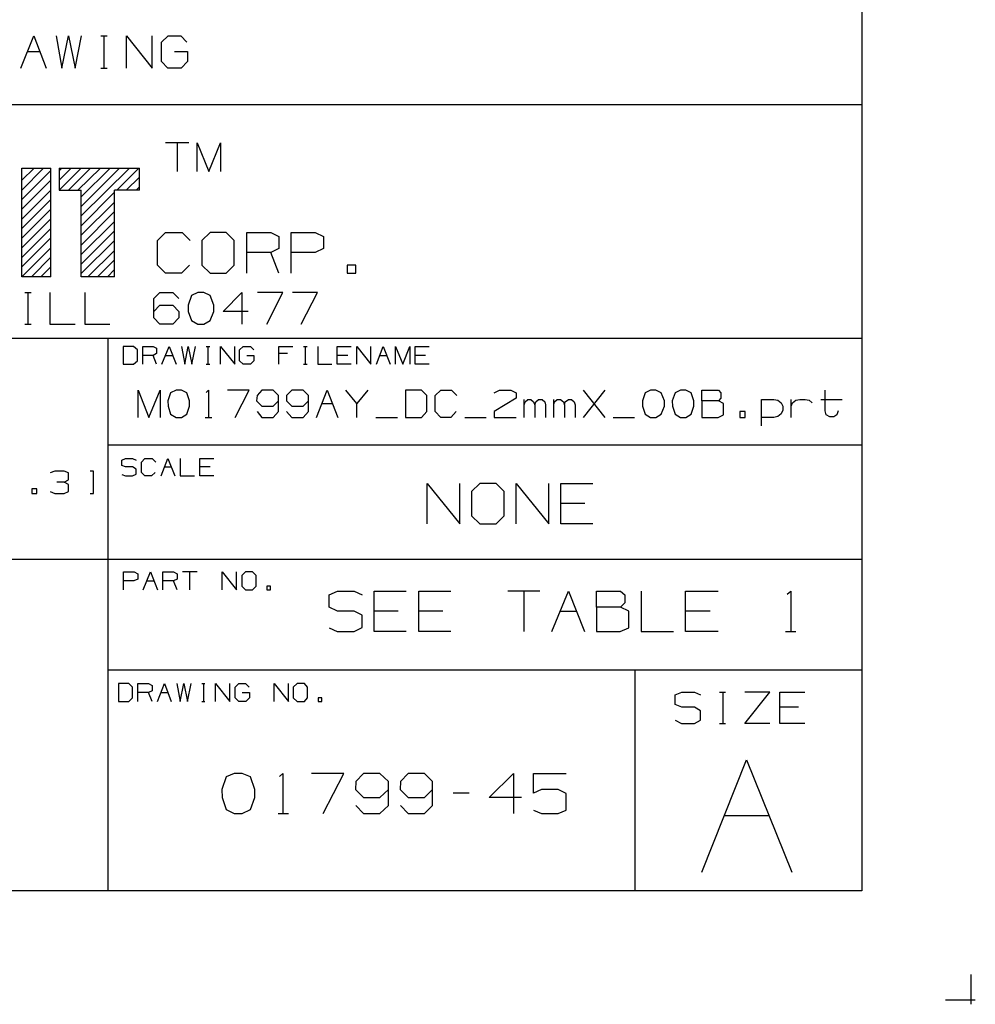
# Model space of a CAD drawing. Extents: x 0 to 11, y 0 to 8.5.
# Drawn here: x 8.9 to 11, y 0 to 2.2 of the extents above; entities that cross this region are included whole.
import ezdxf

# ---------------------------------------------------------------- set-up
doc = ezdxf.new("R2010")
doc.units = 0
doc.layers.get('0').update_dxf_attribs({"linetype": 'CONTINUOUS'})

msp = doc.modelspace()

# ---------------------------------------------------------------- linework, layer by layer
for p, q in [((10.75, 8.2037), (10.75, 0.25)), ((8.8967, 2.063), (8.9252, 2.1339)), ((8.9252, 2.1339), (8.9528, 2.063)), ((8.9744, 2.1339), (8.9872, 2.063)), ((8.9872, 2.063), (9.002, 2.1339)), ((9.002, 2.1339), (9.0167, 2.063)), ((9.0167, 2.063), (9.0305, 2.1339)), ((9.0728, 2.1339), (9.0866, 2.1339)), ((9.0797, 2.1339), (9.0797, 2.063)), ((9.1299, 2.063), (9.1299, 2.1339)), ((9.1299, 2.1339), (9.186, 2.063)), ((9.186, 2.063), (9.186, 2.1339)), ((9.2067, 2.1201), (9.2215, 2.1339)), ((9.2215, 2.1339), (9.249, 2.1339)), ((9.249, 2.1339), (9.2628, 2.1201)), ((9.2067, 2.0778), (9.2067, 2.1201)), ((8.9104, 2.0994), (8.939, 2.0994)), ((9.2352, 2.0994), (9.2638, 2.0994)), ((9.2638, 2.0994), (9.2638, 2.0778)), ((9.0728, 2.063), (9.0866, 2.063)), ((9.2205, 2.063), (9.2067, 2.0778)), ((9.25, 2.063), (9.2205, 2.063)), ((9.2638, 2.0778), (9.25, 2.063)), ((10.75, 1.9823), (6.4705, 1.9823)), ((9.2667, 1.8986), (9.2156, 1.8986)), ((9.2411, 1.8986), (9.2411, 1.8356)), ((9.2854, 1.8356), (9.2854, 1.8986)), ((9.2854, 1.8986), (9.311, 1.8356)), ((9.311, 1.8356), (9.3366, 1.8986)), ((9.3366, 1.8986), (9.3366, 1.8356)), ((8.8986, 1.8159), (8.9262, 1.8425)), ((8.8986, 1.7943), (8.9469, 1.8425)), ((8.8986, 1.6033), (8.8986, 1.8425)), ((8.8986, 1.8425), (8.9626, 1.8425)), ((8.8986, 1.7736), (8.9626, 1.8376)), ((8.9626, 1.6033), (8.9626, 1.8425)), ((8.9813, 1.8366), (8.9872, 1.8425)), ((8.9813, 1.8425), (9.1585, 1.8425)), ((8.9813, 1.8159), (9.0079, 1.8425)), ((8.9813, 1.7943), (9.0295, 1.8425)), ((8.9813, 1.8425), (8.9813, 1.7943)), ((9.002, 1.7943), (9.0502, 1.8425)), ((9.0226, 1.7943), (9.0719, 1.8425)), ((9.0295, 1.7579), (9.1142, 1.8425)), ((9.0295, 1.7795), (9.0935, 1.8425)), ((9.0295, 1.7372), (9.1358, 1.8425)), ((9.1083, 1.7943), (9.1565, 1.8425)), ((9.1289, 1.7943), (9.1585, 1.8228)), ((9.1585, 1.7943), (9.1585, 1.8425)), ((8.8986, 1.752), (8.9626, 1.8159)), ((9.1506, 1.7943), (9.1585, 1.8012)), ((8.8986, 1.7303), (8.9626, 1.7943)), ((8.9813, 1.7943), (9.0295, 1.7943)), ((9.0295, 1.6033), (9.0295, 1.7943)), ((9.0295, 1.7156), (9.1033, 1.7894)), ((9.1585, 1.7943), (9.1033, 1.7943)), ((9.1033, 1.6033), (9.1033, 1.7943)), ((8.8986, 1.7096), (8.9626, 1.7736)), ((9.0295, 1.6949), (9.1033, 1.7677)), ((8.8986, 1.688), (8.9626, 1.752)), ((9.0295, 1.6732), (9.1033, 1.747)), ((8.8986, 1.6673), (8.9626, 1.7313)), ((9.0295, 1.6526), (9.1033, 1.7254)), ((8.8986, 1.6457), (8.9626, 1.7096)), ((9.0295, 1.6309), (9.1033, 1.7047)), ((9.1978, 1.6831), (9.2156, 1.7008)), ((9.2156, 1.7008), (9.252, 1.7008)), ((9.252, 1.7008), (9.2697, 1.6831)), ((9.314, 1.7008), (9.2953, 1.6831)), ((9.3494, 1.7008), (9.314, 1.7008)), ((9.3671, 1.6831), (9.3494, 1.7008)), ((9.3947, 1.6112), (9.3947, 1.7008)), ((9.3947, 1.7008), (9.4478, 1.7008)), ((9.4478, 1.7008), (9.4656, 1.6919)), ((9.4921, 1.6112), (9.4921, 1.7008)), ((9.4921, 1.7008), (9.5453, 1.7008)), ((9.5453, 1.7008), (9.564, 1.6919)), ((8.8986, 1.625), (8.9626, 1.689)), ((9.0295, 1.6102), (9.1033, 1.6831)), ((9.1978, 1.6289), (9.1978, 1.6831)), ((9.2953, 1.6831), (9.2953, 1.6289)), ((9.3671, 1.6289), (9.3671, 1.6831)), ((9.4656, 1.6919), (9.4656, 1.6654)), ((9.564, 1.6919), (9.564, 1.6654)), ((8.8986, 1.6033), (8.9626, 1.6673)), ((9.0443, 1.6033), (9.1033, 1.6614)), ((9.4478, 1.6565), (9.3947, 1.6565)), ((9.4656, 1.6654), (9.4478, 1.6565)), ((9.4656, 1.6112), (9.4478, 1.6565)), ((9.5453, 1.6565), (9.4921, 1.6565)), ((9.564, 1.6654), (9.5453, 1.6565)), ((8.9203, 1.6033), (8.9626, 1.6467)), ((9.0659, 1.6033), (9.1033, 1.6407)), ((9.2156, 1.6112), (9.1978, 1.6289)), ((9.2687, 1.6289), (9.251, 1.6112)), ((9.2953, 1.6289), (9.314, 1.6112)), ((9.3494, 1.6112), (9.3671, 1.6289)), ((9.6348, 1.6289), (9.6161, 1.6289)), ((9.6161, 1.6289), (9.6161, 1.6112)), ((9.6348, 1.6112), (9.6348, 1.6289)), ((8.9409, 1.6033), (8.9626, 1.625)), ((9.0876, 1.6033), (9.1033, 1.6191)), ((9.251, 1.6112), (9.2156, 1.6112)), ((9.314, 1.6112), (9.3494, 1.6112)), ((9.6161, 1.6112), (9.6348, 1.6112)), ((8.9626, 1.6033), (8.8986, 1.6033)), ((8.9626, 1.6033), (8.9626, 1.6043)), ((9.1033, 1.6033), (9.0295, 1.6033)), ((8.9055, 1.5689), (8.9193, 1.5689)), ((8.9124, 1.5689), (8.9124, 1.499)), ((8.9606, 1.5689), (8.9606, 1.499)), ((9.0374, 1.5689), (9.0374, 1.499)), ((9.19, 1.5551), (9.2028, 1.5689)), ((9.2028, 1.5689), (9.2313, 1.5689)), ((9.2313, 1.5689), (9.2451, 1.5551)), ((9.2864, 1.5689), (9.2726, 1.562)), ((9.3002, 1.5689), (9.2864, 1.5689)), ((9.314, 1.562), (9.3002, 1.5689)), ((9.3425, 1.5266), (9.3839, 1.5689)), ((9.3839, 1.5689), (9.3839, 1.499)), ((9.4744, 1.5689), (9.4183, 1.5689)), ((9.439, 1.499), (9.4744, 1.5689)), ((9.5502, 1.5689), (9.4951, 1.5689)), ((9.5148, 1.499), (9.5502, 1.5689)), ((9.19, 1.5128), (9.19, 1.5551)), ((9.2726, 1.562), (9.2657, 1.5404)), ((9.3219, 1.5404), (9.314, 1.562)), ((9.19, 1.5266), (9.2028, 1.5404)), ((9.2028, 1.5404), (9.2313, 1.5404)), ((9.2313, 1.5404), (9.2451, 1.5266)), ((9.2451, 1.5266), (9.2451, 1.5128)), ((9.2657, 1.5404), (9.2657, 1.5266)), ((9.2657, 1.5266), (9.2726, 1.5069)), ((9.314, 1.5069), (9.3219, 1.5266)), ((9.3219, 1.5266), (9.3219, 1.5404)), ((9.3976, 1.5266), (9.3425, 1.5266)), ((8.9055, 1.499), (8.9193, 1.499)), ((8.9606, 1.499), (9.0167, 1.499)), ((9.0374, 1.499), (9.0925, 1.499)), ((9.2028, 1.499), (9.19, 1.5128)), ((9.2313, 1.499), (9.2028, 1.499)), ((9.2451, 1.5128), (9.2313, 1.499)), ((9.2726, 1.5069), (9.2864, 1.499)), ((9.2864, 1.499), (9.3002, 1.499)), ((9.3002, 1.499), (9.314, 1.5069)), ((10.75, 1.4675), (6.4705, 1.4675)), ((9.0886, 1.4675), (9.0886, 0.25)), ((9.1447, 1.4498), (9.122, 1.4498)), ((9.122, 1.4498), (9.122, 1.4104)), ((9.1535, 1.4419), (9.1447, 1.4498)), ((9.1535, 1.4183), (9.1535, 1.4419)), ((9.1654, 1.4104), (9.1654, 1.4498)), ((9.1654, 1.4498), (9.188, 1.4498)), ((9.188, 1.4498), (9.1959, 1.4459)), ((9.1959, 1.4341), (9.188, 1.4301)), ((9.1959, 1.4459), (9.1959, 1.4341)), ((9.2077, 1.4104), (9.2234, 1.4498)), ((9.2234, 1.4498), (9.2392, 1.4104)), ((9.251, 1.4498), (9.2579, 1.4104)), ((9.2579, 1.4104), (9.2657, 1.4498)), ((9.2657, 1.4498), (9.2736, 1.4104)), ((9.2736, 1.4104), (9.2815, 1.4498)), ((9.3051, 1.4498), (9.313, 1.4498)), ((9.3091, 1.4498), (9.3091, 1.4104)), ((9.3366, 1.4104), (9.3366, 1.4498)), ((9.3366, 1.4498), (9.3681, 1.4104)), ((9.3681, 1.4104), (9.3681, 1.4498)), ((9.3789, 1.4419), (9.3868, 1.4498)), ((9.3789, 1.4183), (9.3789, 1.4419)), ((9.3868, 1.4498), (9.4026, 1.4498)), ((9.4026, 1.4498), (9.4104, 1.4419)), ((9.4656, 1.4104), (9.4656, 1.4498)), ((9.4656, 1.4498), (9.4961, 1.4498)), ((9.4843, 1.4341), (9.4656, 1.4341)), ((9.5197, 1.4498), (9.5276, 1.4498)), ((9.5236, 1.4498), (9.5236, 1.4104)), ((9.5512, 1.4498), (9.5512, 1.4104)), ((9.5935, 1.4104), (9.5935, 1.4498)), ((9.5935, 1.4498), (9.625, 1.4498)), ((9.6368, 1.4104), (9.6368, 1.4498)), ((9.6368, 1.4498), (9.6683, 1.4104)), ((9.6683, 1.4104), (9.6683, 1.4498)), ((9.6801, 1.4104), (9.6949, 1.4498)), ((9.6949, 1.4498), (9.7106, 1.4104)), ((9.7224, 1.4104), (9.7224, 1.4498)), ((9.7224, 1.4498), (9.7382, 1.4104)), ((9.7382, 1.4104), (9.7539, 1.4498)), ((9.7539, 1.4498), (9.7539, 1.4104)), ((9.7657, 1.4104), (9.7657, 1.4498)), ((9.7657, 1.4498), (9.7963, 1.4498)), ((9.122, 1.4104), (9.1447, 1.4104)), ((9.1447, 1.4104), (9.1535, 1.4183)), ((9.188, 1.4301), (9.1654, 1.4301)), ((9.1959, 1.4104), (9.188, 1.4301)), ((9.2156, 1.4301), (9.2313, 1.4301)), ((9.3051, 1.4104), (9.313, 1.4104)), ((9.3868, 1.4104), (9.3789, 1.4183)), ((9.4026, 1.4104), (9.3868, 1.4104)), ((9.3947, 1.4301), (9.4104, 1.4301)), ((9.4104, 1.4183), (9.4026, 1.4104)), ((9.4104, 1.4301), (9.4104, 1.4183)), ((9.5197, 1.4104), (9.5276, 1.4104)), ((9.5512, 1.4104), (9.5817, 1.4104)), ((9.6171, 1.4301), (9.5935, 1.4301)), ((9.625, 1.4104), (9.5935, 1.4104)), ((9.687, 1.4301), (9.7028, 1.4301)), ((9.7884, 1.4301), (9.7657, 1.4301)), ((9.7963, 1.4104), (9.7657, 1.4104)), ((9.1555, 1.2933), (9.1555, 1.3533)), ((9.1555, 1.3533), (9.1791, 1.2933)), ((9.1791, 1.2933), (9.2037, 1.3533)), ((9.2037, 1.3533), (9.2037, 1.2933)), ((9.2264, 1.3474), (9.2205, 1.3297)), ((9.2392, 1.3533), (9.2264, 1.3474)), ((9.251, 1.3533), (9.2392, 1.3533)), ((9.2628, 1.3474), (9.251, 1.3533)), ((9.2687, 1.3297), (9.2628, 1.3474)), ((9.3051, 1.3484), (9.31, 1.3533)), ((9.31, 1.3533), (9.31, 1.2933)), ((9.3996, 1.3533), (9.3524, 1.3533)), ((9.3691, 1.2933), (9.3996, 1.3533)), ((9.4281, 1.3533), (9.4173, 1.3415)), ((9.4528, 1.3533), (9.4281, 1.3533)), ((9.4646, 1.3415), (9.4528, 1.3533)), ((9.4941, 1.3533), (9.4823, 1.3415)), ((9.5187, 1.3533), (9.4941, 1.3533)), ((9.5305, 1.3415), (9.5187, 1.3533)), ((9.5482, 1.2933), (9.5719, 1.3533)), ((9.5719, 1.3533), (9.5955, 1.2933)), ((9.6368, 1.3238), (9.6132, 1.3533)), ((9.6614, 1.3533), (9.6368, 1.3238)), ((9.7795, 1.3533), (9.7441, 1.3533)), ((9.7441, 1.3533), (9.7441, 1.2933)), ((9.7913, 1.3415), (9.7795, 1.3533)), ((9.81, 1.3415), (9.8219, 1.3533)), ((9.8219, 1.3533), (9.8455, 1.3533)), ((9.8455, 1.3533), (9.8573, 1.3415)), ((9.94, 1.3474), (9.9518, 1.3533)), ((9.9518, 1.3533), (9.9764, 1.3533)), ((9.9764, 1.3533), (9.9882, 1.3474)), ((9.9882, 1.3474), (9.9882, 1.3356)), ((10.1368, 1.2933), (10.1841, 1.3533)), ((10.1841, 1.2933), (10.1368, 1.3533)), ((10.2726, 1.3474), (10.2667, 1.3297)), ((10.2844, 1.3533), (10.2726, 1.3474)), ((10.2963, 1.3533), (10.2844, 1.3533)), ((10.3081, 1.3474), (10.2963, 1.3533)), ((10.315, 1.3297), (10.3081, 1.3474)), ((10.3386, 1.3474), (10.3317, 1.3297)), ((10.3504, 1.3533), (10.3386, 1.3474)), ((10.3622, 1.3533), (10.3504, 1.3533)), ((10.374, 1.3474), (10.3622, 1.3533)), ((10.3799, 1.3297), (10.374, 1.3474)), ((10.3976, 1.3297), (10.3976, 1.3533)), ((10.3976, 1.3533), (10.4341, 1.3533)), ((10.4341, 1.3533), (10.439, 1.3474)), ((10.439, 1.3474), (10.439, 1.3356)), ((10.6693, 1.3081), (10.6693, 1.3533)), ((9.2205, 1.3297), (9.2215, 1.3179)), ((9.2687, 1.3179), (9.2687, 1.3297)), ((9.4173, 1.3415), (9.4163, 1.3297)), ((9.4163, 1.3297), (9.4281, 1.3179)), ((9.4528, 1.3179), (9.4646, 1.3297)), ((9.4646, 1.3061), (9.4646, 1.3415)), ((9.4823, 1.3415), (9.4823, 1.3297)), ((9.4823, 1.3297), (9.4941, 1.3179)), ((9.5187, 1.3179), (9.5305, 1.3297)), ((9.5305, 1.3061), (9.5305, 1.3415)), ((9.56, 1.3238), (9.5837, 1.3238)), ((9.6368, 1.2933), (9.6368, 1.3238)), ((9.7913, 1.3061), (9.7913, 1.3415)), ((9.81, 1.3061), (9.81, 1.3415)), ((9.9882, 1.3356), (9.94, 1.3061)), ((10.0059, 1.2933), (10.0059, 1.3327)), ((10.0059, 1.3209), (10.0079, 1.3278)), ((10.0079, 1.3278), (10.0138, 1.3327)), ((10.0138, 1.3327), (10.0207, 1.3327)), ((10.0207, 1.3327), (10.0266, 1.3278)), ((10.0266, 1.3278), (10.0295, 1.3209)), ((10.0295, 1.3209), (10.0315, 1.3278)), ((10.0315, 1.3278), (10.0374, 1.3327)), ((10.0374, 1.3327), (10.0453, 1.3327)), ((10.0453, 1.3327), (10.0512, 1.3278)), ((10.0512, 1.3278), (10.0531, 1.3209)), ((10.0709, 1.2933), (10.0709, 1.3327)), ((10.0709, 1.3209), (10.0728, 1.3278)), ((10.0728, 1.3278), (10.0787, 1.3327)), ((10.0787, 1.3327), (10.0856, 1.3327)), ((10.0856, 1.3327), (10.0925, 1.3278)), ((10.0925, 1.3278), (10.0945, 1.3209)), ((10.0945, 1.3209), (10.0965, 1.3278)), ((10.0965, 1.3278), (10.1033, 1.3327)), ((10.1033, 1.3327), (10.1102, 1.3327)), ((10.1102, 1.3327), (10.1161, 1.3278)), ((10.1161, 1.3278), (10.1181, 1.3209)), ((10.2667, 1.3297), (10.2667, 1.3179)), ((10.315, 1.3179), (10.315, 1.3297)), ((10.3317, 1.3297), (10.3327, 1.3179)), ((10.3799, 1.3179), (10.3799, 1.3297)), ((10.4341, 1.3297), (10.3976, 1.3297)), ((10.3976, 1.3297), (10.3976, 1.2933)), ((10.439, 1.3356), (10.4341, 1.3297)), ((10.4449, 1.3238), (10.4341, 1.3297)), ((10.4449, 1.2992), (10.4449, 1.3238)), ((10.5285, 1.2746), (10.5285, 1.3327)), ((10.5285, 1.3327), (10.5561, 1.3327)), ((10.5561, 1.3327), (10.565, 1.3317)), ((10.565, 1.3317), (10.5719, 1.3258)), ((10.5719, 1.3258), (10.5758, 1.3179)), ((10.5945, 1.2933), (10.5945, 1.3327)), ((10.5945, 1.3179), (10.5974, 1.3258)), ((10.5974, 1.3258), (10.6043, 1.3317)), ((10.6043, 1.3317), (10.6132, 1.3327)), ((10.6132, 1.3327), (10.625, 1.3327)), ((10.625, 1.3327), (10.6339, 1.3317)), ((10.6339, 1.3317), (10.6407, 1.3258)), ((10.6594, 1.3327), (10.7067, 1.3327)), ((9.2215, 1.3179), (9.2264, 1.3002)), ((9.2628, 1.3002), (9.2687, 1.3179)), ((9.4173, 1.3061), (9.4281, 1.2933)), ((9.4281, 1.3179), (9.4528, 1.3179)), ((9.4528, 1.2933), (9.4646, 1.3061)), ((9.4823, 1.3061), (9.4941, 1.2933)), ((9.4941, 1.3179), (9.5187, 1.3179)), ((9.5187, 1.2933), (9.5305, 1.3061)), ((9.7795, 1.2933), (9.7913, 1.3061)), ((9.8219, 1.2933), (9.81, 1.3061)), ((9.8563, 1.3061), (9.8445, 1.2933)), ((9.94, 1.3061), (9.94, 1.2933)), ((10.0295, 1.3209), (10.0295, 1.2933)), ((10.0531, 1.3209), (10.0531, 1.2933)), ((10.0945, 1.3209), (10.0945, 1.2933)), ((10.1181, 1.3209), (10.1181, 1.2933)), ((10.2667, 1.3179), (10.2726, 1.3002)), ((10.3081, 1.3002), (10.315, 1.3179)), ((10.3327, 1.3179), (10.3386, 1.3002)), ((10.374, 1.3002), (10.3799, 1.3179)), ((10.4931, 1.3061), (10.4813, 1.3061)), ((10.4813, 1.3061), (10.4813, 1.2933)), ((10.4931, 1.2933), (10.4931, 1.3061)), ((10.5758, 1.3091), (10.5719, 1.3012)), ((10.5758, 1.3179), (10.5758, 1.3091)), ((10.6713, 1.2992), (10.6693, 1.3081)), ((10.6978, 1.3081), (10.6949, 1.2992)), ((9.2264, 1.3002), (9.2392, 1.2933)), ((9.2392, 1.2933), (9.251, 1.2933)), ((9.251, 1.2933), (9.2628, 1.3002)), ((9.3031, 1.2933), (9.3179, 1.2933)), ((9.4281, 1.2933), (9.4528, 1.2933)), ((9.4941, 1.2933), (9.5187, 1.2933)), ((9.6791, 1.2933), (9.7264, 1.2933)), ((9.7441, 1.2933), (9.7795, 1.2933)), ((9.8445, 1.2933), (9.8219, 1.2933)), ((9.875, 1.2933), (9.9222, 1.2933)), ((9.94, 1.2933), (9.9882, 1.2933)), ((10.2018, 1.2933), (10.249, 1.2933)), ((10.2726, 1.3002), (10.2844, 1.2933)), ((10.2844, 1.2933), (10.2963, 1.2933)), ((10.2963, 1.2933), (10.3081, 1.3002)), ((10.3386, 1.3002), (10.3504, 1.2933)), ((10.3504, 1.2933), (10.3622, 1.2933)), ((10.3622, 1.2933), (10.374, 1.3002)), ((10.3976, 1.2933), (10.4331, 1.2933)), ((10.4331, 1.2933), (10.4449, 1.2992)), ((10.4813, 1.2933), (10.4931, 1.2933)), ((10.5561, 1.2933), (10.5285, 1.2933)), ((10.565, 1.2953), (10.5561, 1.2933)), ((10.5719, 1.3012), (10.565, 1.2953)), ((10.6791, 1.2943), (10.6713, 1.2992)), ((10.688, 1.2943), (10.6791, 1.2943)), ((10.6949, 1.2992), (10.688, 1.2943)), ((10.75, 1.2323), (9.0886, 1.2323)), ((9.1191, 1.1988), (9.127, 1.2028)), ((9.1191, 1.187), (9.1191, 1.1988)), ((9.127, 1.2028), (9.1427, 1.2028)), ((9.1427, 1.2028), (9.1506, 1.1988)), ((9.1624, 1.1949), (9.1703, 1.2028)), ((9.1624, 1.1722), (9.1624, 1.1949)), ((9.1703, 1.2028), (9.186, 1.2028)), ((9.186, 1.2028), (9.1939, 1.1949)), ((9.2057, 1.1644), (9.2205, 1.2028)), ((9.2205, 1.2028), (9.2362, 1.1644)), ((9.248, 1.2028), (9.248, 1.1644)), ((9.2913, 1.1644), (9.2913, 1.2028)), ((9.2913, 1.2028), (9.3219, 1.2028)), ((8.9715, 1.1752), (8.9616, 1.1713)), ((8.9921, 1.1752), (8.9715, 1.1752)), ((9.002, 1.1713), (8.9921, 1.1752)), ((9.0571, 1.1752), (9.0492, 1.1752)), ((9.0571, 1.126), (9.0571, 1.1752)), ((9.127, 1.1841), (9.1191, 1.187)), ((9.1427, 1.1841), (9.127, 1.1841)), ((9.1506, 1.1791), (9.1427, 1.1841)), ((9.1506, 1.1683), (9.1506, 1.1791)), ((9.1703, 1.1644), (9.1624, 1.1722)), ((9.1929, 1.1722), (9.185, 1.1644)), ((9.2126, 1.1841), (9.2283, 1.1841)), ((9.314, 1.1841), (9.2913, 1.1841)), ((8.9921, 1.1506), (8.9764, 1.1506)), ((8.9921, 1.1506), (9.002, 1.1555)), ((9.002, 1.1457), (8.9921, 1.1506)), ((9.002, 1.1555), (9.002, 1.1713)), ((9.1191, 1.1673), (9.127, 1.1644)), ((9.127, 1.1644), (9.1427, 1.1644)), ((9.1427, 1.1644), (9.1506, 1.1683)), ((9.185, 1.1644), (9.1703, 1.1644)), ((9.248, 1.1644), (9.2795, 1.1644)), ((9.3219, 1.1644), (9.2913, 1.1644)), ((8.9321, 1.1358), (8.9213, 1.1358)), ((8.9213, 1.1358), (8.9213, 1.126)), ((8.9321, 1.126), (8.9321, 1.1358)), ((8.9616, 1.1299), (8.9715, 1.126)), ((8.9921, 1.126), (9.002, 1.1299)), ((9.002, 1.1299), (9.002, 1.1457)), ((9.7923, 1.0591), (9.7923, 1.1476)), ((9.7923, 1.1476), (9.8642, 1.0591)), ((9.8642, 1.0591), (9.8642, 1.1476)), ((9.9085, 1.1476), (9.8898, 1.1299)), ((9.8898, 1.1299), (9.8898, 1.0768)), ((9.9439, 1.1476), (9.9085, 1.1476)), ((9.9616, 1.1299), (9.9439, 1.1476)), ((9.9616, 1.0768), (9.9616, 1.1299)), ((9.9882, 1.0591), (9.9882, 1.1476)), ((9.9882, 1.1476), (10.06, 1.0591)), ((10.06, 1.0591), (10.06, 1.1476)), ((10.0866, 1.0591), (10.0866, 1.1476)), ((10.0866, 1.1476), (10.1575, 1.1476)), ((8.9213, 1.126), (8.9321, 1.126)), ((8.9715, 1.126), (8.9921, 1.126)), ((9.0492, 1.126), (9.0571, 1.126)), ((10.1398, 1.1033), (10.0866, 1.1033)), ((9.8898, 1.0768), (9.9085, 1.0591)), ((9.9439, 1.0591), (9.9616, 1.0768)), ((9.9085, 1.0591), (9.9439, 1.0591)), ((10.1575, 1.0591), (10.0866, 1.0591)), ((10.75, 0.9803), (6.4705, 0.9803)), ((9.123, 0.9134), (9.123, 0.9528)), ((9.123, 0.9528), (9.1467, 0.9528)), ((9.1457, 0.9331), (9.123, 0.9331)), ((9.1545, 0.937), (9.1457, 0.9331)), ((9.1467, 0.9528), (9.1545, 0.9488)), ((9.1545, 0.9488), (9.1545, 0.937)), ((9.1663, 0.9134), (9.1821, 0.9528)), ((9.1742, 0.9331), (9.19, 0.9331)), ((9.1821, 0.9528), (9.1978, 0.9134)), ((9.2096, 0.9134), (9.2096, 0.9528)), ((9.2096, 0.9528), (9.2333, 0.9528)), ((9.2333, 0.9331), (9.2096, 0.9331)), ((9.2333, 0.9528), (9.2411, 0.9488)), ((9.2411, 0.937), (9.2333, 0.9331)), ((9.2411, 0.9134), (9.2333, 0.9331)), ((9.2411, 0.9488), (9.2411, 0.937)), ((9.2854, 0.9528), (9.253, 0.9528)), ((9.2687, 0.9528), (9.2687, 0.9134)), ((9.3406, 0.9134), (9.3406, 0.9528)), ((9.3406, 0.9528), (9.372, 0.9134)), ((9.372, 0.9134), (9.372, 0.9528)), ((9.3917, 0.9528), (9.3839, 0.9449)), ((9.3839, 0.9449), (9.3839, 0.9213)), ((9.4075, 0.9528), (9.3917, 0.9528)), ((9.4154, 0.9449), (9.4075, 0.9528)), ((9.4154, 0.9213), (9.4154, 0.9449)), ((9.3839, 0.9213), (9.3917, 0.9134)), ((9.3917, 0.9134), (9.4075, 0.9134)), ((9.4075, 0.9134), (9.4154, 0.9213)), ((9.4469, 0.9213), (9.439, 0.9213)), ((9.439, 0.9213), (9.439, 0.9134)), ((9.439, 0.9134), (9.4469, 0.9134)), ((9.4469, 0.9134), (9.4469, 0.9213)), ((9.5758, 0.9026), (9.5945, 0.9104)), ((9.5758, 0.875), (9.5758, 0.9026)), ((9.5945, 0.9104), (9.6309, 0.9104)), ((9.6309, 0.9104), (9.6486, 0.9026)), ((9.6752, 0.8219), (9.6752, 0.9104)), ((9.6752, 0.9104), (9.7461, 0.9104)), ((9.7736, 0.8219), (9.7736, 0.9104)), ((9.7736, 0.9104), (9.8445, 0.9104)), ((10.0404, 0.9104), (9.9695, 0.9104)), ((10.0049, 0.9104), (10.0049, 0.8219)), ((10.0669, 0.8219), (10.1033, 0.9104)), ((10.1033, 0.9104), (10.1388, 0.8219)), ((10.1654, 0.875), (10.1654, 0.9104)), ((10.1654, 0.9104), (10.2185, 0.9104)), ((10.2185, 0.9104), (10.2274, 0.9026)), ((10.2274, 0.9026), (10.2274, 0.8848)), ((10.2638, 0.9104), (10.2638, 0.8219)), ((10.3612, 0.8219), (10.3612, 0.9104)), ((10.3612, 0.9104), (10.4331, 0.9104)), ((10.5856, 0.9035), (10.5935, 0.9104)), ((10.5935, 0.9104), (10.5935, 0.8219)), ((9.5945, 0.8661), (9.5758, 0.875)), ((10.2185, 0.875), (10.1654, 0.875)), ((10.1654, 0.875), (10.1654, 0.8219)), ((10.2274, 0.8848), (10.2185, 0.875)), ((10.2362, 0.8661), (10.2185, 0.875)), ((9.6309, 0.8661), (9.5945, 0.8661)), ((9.6486, 0.8573), (9.6309, 0.8661)), ((9.6486, 0.8307), (9.6486, 0.8573)), ((9.7283, 0.8661), (9.6752, 0.8661)), ((9.8268, 0.8661), (9.7736, 0.8661)), ((10.0856, 0.8661), (10.1211, 0.8661)), ((10.2362, 0.8297), (10.2362, 0.8661)), ((10.4154, 0.8661), (10.3612, 0.8661)), ((9.5758, 0.8297), (9.5935, 0.8219)), ((9.6309, 0.8219), (9.6486, 0.8307)), ((10.2175, 0.8219), (10.2362, 0.8297)), ((9.5935, 0.8219), (9.6309, 0.8219)), ((9.7461, 0.8219), (9.6752, 0.8219)), ((9.8445, 0.8219), (9.7736, 0.8219)), ((10.1654, 0.8219), (10.2175, 0.8219)), ((10.2638, 0.8219), (10.3346, 0.8219)), ((10.4331, 0.8219), (10.3612, 0.8219)), ((10.5817, 0.8219), (10.6043, 0.8219)), ((9.0886, 0.7372), (10.75, 0.7372)), ((10.25, 0.7372), (10.25, 0.25)), ((9.1348, 0.7067), (9.1122, 0.7067)), ((9.1122, 0.7067), (9.1122, 0.6673)), ((9.1427, 0.6988), (9.1348, 0.7067)), ((9.1427, 0.6752), (9.1427, 0.6988)), ((9.1545, 0.6673), (9.1545, 0.7067)), ((9.1545, 0.7067), (9.1781, 0.7067)), ((9.1781, 0.7067), (9.186, 0.7028)), ((9.186, 0.7028), (9.186, 0.6909)), ((9.1978, 0.6673), (9.2136, 0.7067)), ((9.2136, 0.7067), (9.2283, 0.6673)), ((9.2402, 0.7067), (9.248, 0.6673)), ((9.248, 0.6673), (9.2559, 0.7067)), ((9.2559, 0.7067), (9.2638, 0.6673)), ((9.2638, 0.6673), (9.2717, 0.7067)), ((9.2953, 0.7067), (9.3022, 0.7067)), ((9.2992, 0.7067), (9.2992, 0.6673)), ((9.3258, 0.6673), (9.3258, 0.7067)), ((9.3258, 0.7067), (9.3573, 0.6673)), ((9.3573, 0.6673), (9.3573, 0.7067)), ((9.3691, 0.6988), (9.377, 0.7067)), ((9.3691, 0.6752), (9.3691, 0.6988)), ((9.377, 0.7067), (9.3917, 0.7067)), ((9.3917, 0.7067), (9.3996, 0.6988)), ((9.4547, 0.6673), (9.4547, 0.7067)), ((9.4547, 0.7067), (9.4862, 0.6673)), ((9.4862, 0.6673), (9.4862, 0.7067)), ((9.5059, 0.7067), (9.497, 0.6988)), ((9.497, 0.6988), (9.497, 0.6752)), ((9.5217, 0.7067), (9.5059, 0.7067)), ((9.5285, 0.6988), (9.5217, 0.7067)), ((9.5285, 0.6752), (9.5285, 0.6988)), ((9.1348, 0.6673), (9.1427, 0.6752)), ((9.1781, 0.687), (9.1545, 0.687)), ((9.186, 0.6909), (9.1781, 0.687)), ((9.186, 0.6673), (9.1781, 0.687)), ((9.2057, 0.687), (9.2205, 0.687)), ((9.377, 0.6673), (9.3691, 0.6752)), ((9.3848, 0.687), (9.4006, 0.687)), ((9.4006, 0.6752), (9.3927, 0.6673)), ((9.4006, 0.687), (9.4006, 0.6752)), ((9.497, 0.6752), (9.5059, 0.6673)), ((9.5217, 0.6673), (9.5285, 0.6752)), ((9.56, 0.6752), (9.5522, 0.6752)), ((9.5522, 0.6752), (9.5522, 0.6673)), ((9.56, 0.6673), (9.56, 0.6752)), ((10.3386, 0.6821), (10.3533, 0.688)), ((10.3386, 0.6604), (10.3386, 0.6821)), ((10.3533, 0.688), (10.3809, 0.688)), ((10.3809, 0.688), (10.3947, 0.6821)), ((10.436, 0.688), (10.4498, 0.688)), ((10.4439, 0.688), (10.4439, 0.6191)), ((10.4921, 0.6191), (10.5472, 0.688)), ((10.5472, 0.688), (10.4921, 0.688)), ((10.5689, 0.6191), (10.5689, 0.688)), ((10.5689, 0.688), (10.624, 0.688)), ((9.1122, 0.6673), (9.1348, 0.6673)), ((9.2953, 0.6673), (9.3022, 0.6673)), ((9.3927, 0.6673), (9.377, 0.6673)), ((9.5059, 0.6673), (9.5217, 0.6673)), ((9.5522, 0.6673), (9.56, 0.6673)), ((10.3533, 0.6545), (10.3386, 0.6604)), ((10.3809, 0.6545), (10.3533, 0.6545)), ((10.3947, 0.6467), (10.3809, 0.6545)), ((10.6102, 0.6545), (10.5689, 0.6545)), ((10.3947, 0.626), (10.3947, 0.6467)), ((10.3386, 0.626), (10.3524, 0.6191)), ((10.3524, 0.6191), (10.3809, 0.6191)), ((10.3809, 0.6191), (10.3947, 0.626)), ((10.436, 0.6191), (10.4498, 0.6191)), ((10.5472, 0.6191), (10.4921, 0.6191)), ((10.624, 0.6191), (10.5689, 0.6191)), ((10.3976, 0.2913), (10.4961, 0.5384)), ((10.4961, 0.5384), (10.5955, 0.2913)), ((9.3494, 0.501), (9.3396, 0.4734)), ((9.3671, 0.5089), (9.3494, 0.501)), ((9.3848, 0.5089), (9.3671, 0.5089)), ((9.4026, 0.501), (9.3848, 0.5089)), ((9.4124, 0.4734), (9.4026, 0.501)), ((9.4665, 0.502), (9.4744, 0.5089)), ((9.4744, 0.5089), (9.4744, 0.4203)), ((9.6083, 0.5089), (9.5374, 0.5089)), ((9.563, 0.4203), (9.6083, 0.5089)), ((9.6516, 0.5089), (9.6348, 0.4911)), ((9.688, 0.5089), (9.6516, 0.5089)), ((9.7067, 0.4911), (9.688, 0.5089)), ((9.75, 0.5089), (9.7333, 0.4911)), ((9.7864, 0.5089), (9.75, 0.5089)), ((9.8041, 0.4911), (9.7864, 0.5089)), ((9.9291, 0.4557), (9.9823, 0.5089)), ((9.9823, 0.5089), (9.9823, 0.4203)), ((10.0266, 0.4656), (10.0266, 0.5089)), ((10.0266, 0.5089), (10.0984, 0.5089)), ((9.6348, 0.4911), (9.6339, 0.4734)), ((9.7067, 0.438), (9.7067, 0.4911)), ((9.7333, 0.4911), (9.7323, 0.4734)), ((9.8041, 0.438), (9.8041, 0.4911)), ((9.3396, 0.4734), (9.3406, 0.4557)), ((9.3406, 0.4557), (9.3494, 0.4291)), ((9.4026, 0.4291), (9.4124, 0.4557)), ((9.4124, 0.4557), (9.4124, 0.4734)), ((9.6339, 0.4734), (9.6516, 0.4557)), ((9.6516, 0.4557), (9.688, 0.4557)), ((9.688, 0.4557), (9.7067, 0.4734)), ((9.7323, 0.4734), (9.75, 0.4557)), ((9.75, 0.4557), (9.7864, 0.4557)), ((9.7864, 0.4557), (9.8041, 0.4734)), ((9.8848, 0.4656), (9.8494, 0.4656)), ((10, 0.4557), (9.9291, 0.4557)), ((10.0443, 0.4734), (10.0266, 0.4656)), ((10.0807, 0.4734), (10.0443, 0.4734)), ((10.0984, 0.4646), (10.0807, 0.4734)), ((10.0984, 0.4281), (10.0984, 0.4646)), ((9.6348, 0.438), (9.6516, 0.4203)), ((9.688, 0.4203), (9.7067, 0.438)), ((9.7333, 0.438), (9.75, 0.4203)), ((9.7864, 0.4203), (9.8041, 0.438)), ((9.3494, 0.4291), (9.3671, 0.4203)), ((9.3671, 0.4203), (9.3848, 0.4203)), ((9.3848, 0.4203), (9.4026, 0.4291)), ((9.4636, 0.4203), (9.4862, 0.4203)), ((9.6516, 0.4203), (9.688, 0.4203)), ((9.75, 0.4203), (9.7864, 0.4203)), ((10.0266, 0.4281), (10.0443, 0.4203)), ((10.0443, 0.4203), (10.0807, 0.4203)), ((10.0807, 0.4203), (10.0984, 0.4281)), ((10.4469, 0.4163), (10.5453, 0.4163)), ((10.75, 0.25), (0.3012, 0.25)), ((10.9902, 0.0659), (10.9902, 0)), ((10.9341, 0.0098), (11, 0.0098))]:
    msp.add_line(p, q)

doc.saveas('drawing.dxf')
